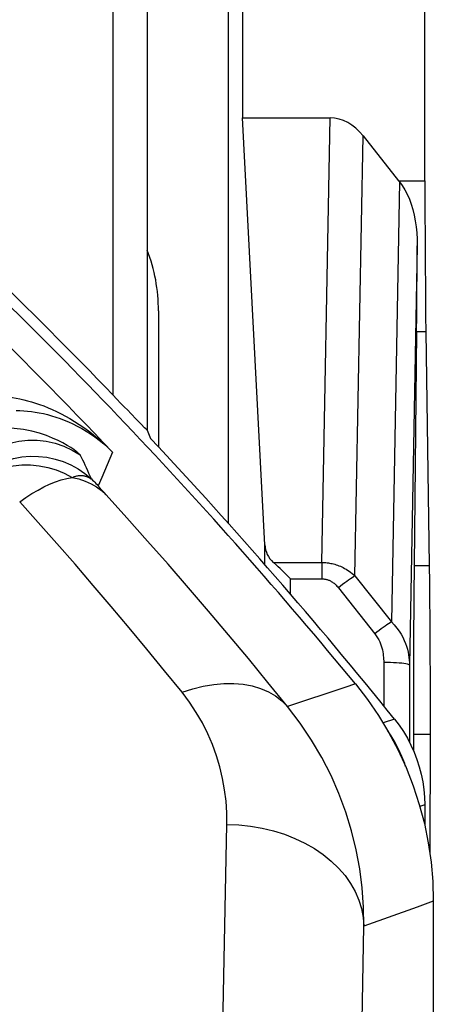
# Model space of a CAD drawing. Units: millimetres. Extents: x -11.5 to 10.8, y -23.1 to 29.8.
# Drawn here: x 8.4 to 10.8, y 19.6 to 25.3 of the extents above; entities that cross this region are included whole.
import ezdxf

# ---------------------------------------------------------------- set-up
doc = ezdxf.new("R2010")
doc.units = ezdxf.units.MM
doc.header["$LTSCALE"] = 16.335
doc.layers.get('0').update_dxf_attribs({"linetype": 'CONTINUOUS'})
for name, color, linetype in [('ASSI', 7, 'CONTINUOUS'), ('DRAFT', 7, 'CONTINUOUS'), ('RACCORDO', 7, 'CONTINUOUS')]:
    doc.layers.add(name, color=color, linetype=linetype)

msp = doc.modelspace()

# ---------------------------------------------------------------- linework, layer by layer
at = {"color": 7, "linetype": 'CONTINUOUS'}
msp.add_line((9.637, 27.8973), (9.637, 22.4046), dxfattribs=at)
at = {"color": 250, "linetype": 'CONTINUOUS'}
msp.add_line((10.6322, 24.4042), (10.7842, 24.4042), dxfattribs=at)
at = {"layer": 'ASSI', "color": 7, "linetype": 'CONTINUOUS'}
for p, q in [((10.7842, 24.4042), (10.7842, 29.3241)), ((10.7912, 23.524), (10.8104, 22.1566)), ((10.8159, 21.172), (10.8149, 20.4696)), ((10.8345, 20.1957), (10.8345, -13.3187))]:
    msp.add_line(p, q, dxfattribs=at)
at = {"layer": 'ASSI', "color": 250, "linetype": 'CONTINUOUS'}
for p, q in [((8.9617, 22.8189), (8.8999, 22.6715)), ((8.8999, 22.6715), (8.8793, 22.6225)), ((8.8901, 22.6093), (8.8873, 22.6125)), ((8.8954, 22.6032), (8.8901, 22.6093)), ((8.9022, 22.5956), (8.8954, 22.6032)), ((8.9141, 22.5824), (8.9022, 22.5956)), ((8.9256, 22.5697), (8.9141, 22.5824)), ((10.38, 21.465), (10.3184, 21.4445)), ((10.3184, 21.4445), (9.9836, 21.3331)), ((9.6065, 19.4279), (9.6301, 20.6447)), ((10.8345, 20.1957), (10.7399, 20.1618)), ((10.7399, 20.1618), (10.4299, 20.0502)), ((10.4193, 19.5), (10.4299, 20.0502))]:
    msp.add_line(p, q, dxfattribs=at)
at = {"layer": 'ASSI', "color": 7, "linetype": 'CONTINUOUS'}
for points in [[(10.7856, 24.4042), (10.7856, 24.3004), (10.7858, 24.1974), (10.7862, 24.0956), (10.7867, 23.9952), (10.7873, 23.8965), (10.7881, 23.7998), (10.789, 23.7053), (10.79, 23.6133), (10.7912, 23.524)], [(8.3997, 23.0629), (8.4221, 23.0621), (8.4446, 23.0607), (8.467, 23.0586), (8.4893, 23.0559), (8.5121, 23.0526), (8.5354, 23.0484), (8.5591, 23.0435), (8.5832, 23.0378), (8.6074, 23.0312), (8.6318, 23.0237), (8.6566, 23.0153), (8.6815, 23.0059), (8.7066, 22.9955), (8.7319, 22.9839), (8.7573, 22.9712), (8.7828, 22.9573), (8.8085, 22.9421), (8.8342, 22.9255), (8.8599, 22.9075), (8.8856, 22.8879), (8.9112, 22.8666), (8.9366, 22.8437), (8.9617, 22.8189)], [(10.8104, 22.1566), (10.8117, 22.0572), (10.8128, 21.9545), (10.8138, 21.8488), (10.8145, 21.7404), (10.8152, 21.6298), (10.8156, 21.5172), (10.8159, 21.4032), (10.816, 21.288), (10.8159, 21.172)], [(10.38, 21.465), (10.4503, 21.3742), (10.515, 21.2801), (10.574, 21.1826), (10.6276, 21.0813), (10.6756, 20.9767), (10.7175, 20.8698), (10.753, 20.7607), (10.7823, 20.6493), (10.8052, 20.537), (10.8214, 20.4242), (10.8312, 20.3104), (10.8345, 20.1957)]]:
    msp.add_lwpolyline(points, dxfattribs=at)
at = {"layer": 'ASSI', "color": 250, "linetype": 'CONTINUOUS'}
for points in [[(8.3561, 23.1422), (8.3782, 23.1388), (8.4003, 23.1349), (8.4226, 23.1303), (8.4448, 23.1252), (8.4671, 23.1194)], [(8.4671, 23.1194), (8.4899, 23.1129), (8.5134, 23.1055), (8.5373, 23.0973), (8.5616, 23.0883), (8.5863, 23.0784), (8.6112, 23.0676), (8.6366, 23.0558), (8.6623, 23.0431), (8.6883, 23.0293), (8.7146, 23.0143), (8.7412, 22.9982), (8.7681, 22.9809), (8.7953, 22.9623), (8.8226, 22.9423), (8.8502, 22.9209), (8.878, 22.8979), (8.9059, 22.8733), (8.9338, 22.847), (8.9617, 22.8189)], [(8.7732, 22.8028), (8.7687, 22.8079), (8.7611, 22.8148), (8.7504, 22.8235), (8.7363, 22.8338), (8.7189, 22.8455), (8.6981, 22.8585), (8.6737, 22.8723), (8.6455, 22.8866), (8.6133, 22.9012), (8.5768, 22.9155), (8.5361, 22.9289), (8.4913, 22.9408), (8.4424, 22.9505), (8.3896, 22.9573), (8.333, 22.9605)], [(8.0688, 22.6541), (8.0996, 22.6979), (8.1349, 22.7381), (8.1743, 22.7744), (8.2173, 22.8063), (8.2636, 22.8333), (8.3124, 22.8553), (8.3633, 22.8719), (8.4157, 22.8829), (8.469, 22.8883), (8.5226, 22.888), (8.5758, 22.882), (8.6281, 22.8703), (8.6788, 22.853), (8.7273, 22.8305), (8.7732, 22.8028)], [(8.0758, 22.5603), (8.1037, 22.6004), (8.1353, 22.6376), (8.1705, 22.6715), (8.2087, 22.7018), (8.2498, 22.7282), (8.2932, 22.7505), (8.3386, 22.7685), (8.3855, 22.7819), (8.4336, 22.7908), (8.4822, 22.7948), (8.531, 22.7942), (8.5796, 22.7887), (8.6273, 22.7786), (8.6739, 22.7639), (8.7188, 22.7446), (8.7615, 22.7212), (8.8018, 22.6936), (8.8393, 22.6622)], [(8.8393, 22.6622), (8.8325, 22.6785), (8.8255, 22.6946), (8.8185, 22.7105), (8.8113, 22.7263), (8.8039, 22.7419), (8.7965, 22.7574), (8.7888, 22.7727), (8.7811, 22.7879), (8.7732, 22.8028)], [(8.0618, 22.5316), (8.09, 22.5712), (8.1223, 22.6076), (8.1586, 22.6403), (8.1982, 22.669), (8.241, 22.6935), (8.2863, 22.7135), (8.3338, 22.7287), (8.3829, 22.739), (8.433, 22.7443), (8.4838, 22.7445), (8.5345, 22.7396), (8.5847, 22.7298), (8.6339, 22.715), (8.6815, 22.6954), (8.7271, 22.6713)], [(8.4212, 22.5294), (8.4571, 22.5542), (8.4927, 22.5769), (8.528, 22.5975), (8.5623, 22.6157), (8.5959, 22.6317), (8.6293, 22.6455), (8.6627, 22.6569), (8.6954, 22.6656), (8.7271, 22.6713)], [(8.7271, 22.6713), (8.7327, 22.6736), (8.7381, 22.6756), (8.7435, 22.6774), (8.7488, 22.679), (8.754, 22.6802), (8.7591, 22.6813), (8.7641, 22.6821), (8.769, 22.6826), (8.7737, 22.6829), (8.7783, 22.683), (8.7828, 22.6828), (8.7872, 22.6825), (8.7914, 22.682), (8.7956, 22.6812), (8.7996, 22.6804), (8.8035, 22.6793), (8.8073, 22.6781), (8.811, 22.6768), (8.8146, 22.6753), (8.8181, 22.6738), (8.8214, 22.6722), (8.8245, 22.6705), (8.8275, 22.6689), (8.8302, 22.6673), (8.8327, 22.6658), (8.835, 22.6644), (8.8368, 22.6633), (8.838, 22.6626), (8.8388, 22.6623), (8.8393, 22.6622)], [(8.7271, 22.6713), (8.7661, 22.6622), (8.803, 22.6498), (8.8375, 22.6343), (8.8696, 22.6157), (8.899, 22.5941), (8.9256, 22.5697)], [(8.8393, 22.6622), (8.8461, 22.6558), (8.8529, 22.6493), (8.8596, 22.6427), (8.8663, 22.6361), (8.8728, 22.6293), (8.8793, 22.6225)], [(8.8873, 22.6125), (8.8849, 22.6152), (8.8839, 22.6164), (8.883, 22.6175), (8.8822, 22.6185), (8.8815, 22.6194), (8.8808, 22.6202), (8.8803, 22.6209), (8.8798, 22.6215), (8.8795, 22.6219), (8.8794, 22.6223), (8.8793, 22.6225)], [(9.9836, 21.3331), (9.87, 21.4732), (9.7553, 21.6127), (9.6397, 21.7514), (9.5231, 21.8895), (9.4055, 22.0269), (9.287, 22.1637), (9.1675, 22.2997), (9.047, 22.435), (8.9256, 22.5697)], [(9.3683, 21.4166), (9.2663, 21.5425), (9.1634, 21.6679), (9.0598, 21.7927), (8.9554, 21.9169), (8.8502, 22.0405), (8.7441, 22.1636), (8.6373, 22.2861), (8.5297, 22.4081), (8.4212, 22.5294)], [(9.3683, 21.4166), (9.4306, 21.4368), (9.4924, 21.4521), (9.5532, 21.4624), (9.6126, 21.4678), (9.6701, 21.4681), (9.7252, 21.4633), (9.7775, 21.4535), (9.8266, 21.4387), (9.8721, 21.4192), (9.9136, 21.3949), (9.9509, 21.3661), (9.9836, 21.3331)], [(9.6301, 20.6447), (9.6295, 20.7124), (9.6252, 20.7797), (9.6171, 20.8467), (9.6052, 20.9135), (9.5895, 20.98), (9.5698, 21.0457), (9.5463, 21.1106), (9.5188, 21.1746), (9.4873, 21.2373), (9.4517, 21.2984), (9.412, 21.3582), (9.3683, 21.4166)], [(10.4299, 20.0502), (10.4281, 20.162), (10.4201, 20.2741), (10.4057, 20.3859), (10.385, 20.4971), (10.3579, 20.6074), (10.3244, 20.7167), (10.2843, 20.8246), (10.2377, 20.9307), (10.1844, 21.0351), (10.1242, 21.1373), (10.0573, 21.2368), (9.9836, 21.3331)], [(9.6301, 20.6447), (9.6993, 20.6419), (9.7679, 20.6346), (9.8356, 20.623), (9.9017, 20.607), (9.9658, 20.5869), (10.0273, 20.5628), (10.0859, 20.5348), (10.1411, 20.5032), (10.1924, 20.4681), (10.2395, 20.43), (10.282, 20.389), (10.3197, 20.3455), (10.3522, 20.2997), (10.3792, 20.2521), (10.4007, 20.203), (10.4164, 20.1527), (10.4261, 20.1016), (10.4299, 20.0502)]]:
    msp.add_lwpolyline(points, dxfattribs=at)
msp.add_arc((-11.5655, 3.4385), 28.2306, 43.35404, 48.20696, dxfattribs=at)
at = {"layer": 'ASSI', "color": 7, "linetype": 'CONTINUOUS'}
msp.add_arc((-11.5655, 3.4385), 28.4, 39.40033, 47.58456, dxfattribs=at)
at = {"layer": 'DRAFT', "color": 7, "linetype": 'CONTINUOUS'}
for p, q in [((10.737, 23.524), (10.7228, 22.1566)), ((10.7181, 21.172), (10.7181, 21.0771))]:
    msp.add_line(p, q, dxfattribs=at)
at = {"layer": 'DRAFT', "color": 250, "linetype": 'CONTINUOUS'}
for p, q in [((10.737, 23.524), (10.7912, 23.524)), ((10.7228, 22.1566), (10.8104, 22.1566)), ((10.7181, 21.172), (10.8159, 21.172))]:
    msp.add_line(p, q, dxfattribs=at)
at = {"layer": 'DRAFT', "color": 7, "linetype": 'CONTINUOUS'}
msp.add_ellipse((10.753, 21.0673), major_axis=(-0.0018, 2), ratio=0.017431, start_param=0.994822, end_param=1.518421, dxfattribs=at)
at = {"layer": 'RACCORDO', "color": 7, "linetype": 'CONTINUOUS'}
for p, q in [((9.721, 28.1201), (9.721, 24.7704)), ((9.1653, 26.533), (9.1653, 22.9475)), ((9.8517, 22.2783), (9.721, 24.7704)), ((9.721, 24.7704), (10.2327, 24.7704)), ((10.4246, 24.6661), (10.6322, 24.4042)), ((9.2312, 23.6435), (9.2319, 22.8479)), ((9.1653, 22.9475), (9.1646, 22.9477)), ((9.1653, 22.9475), (9.1845, 22.8988)), ((10.7845, 20.7587), (10.7845, 20.6385)), ((10.8345, 20.1957), (10.8345, -13.3187))]:
    msp.add_line(p, q, dxfattribs=at)
at = {"layer": 'RACCORDO', "color": 250, "linetype": 'CONTINUOUS'}
for p, q in [((8.9653, 26.6744), (8.9653, 23.1527)), ((10.1849, 22.1747), (10.2327, 24.7704)), ((10.3772, 22.0957), (10.4246, 24.6661)), ((10.6373, 24.3978), (10.5899, 21.8274)), ((10.7406, 24.0241), (10.6955, 21.5749)), ((8.9617, 22.8189), (8.8999, 22.6715)), ((8.8999, 22.6715), (8.8793, 22.6225)), ((8.8901, 22.6093), (8.8873, 22.6125)), ((8.8954, 22.6032), (8.8901, 22.6093)), ((8.9022, 22.5956), (8.8954, 22.6032)), ((8.9141, 22.5824), (8.9022, 22.5956)), ((8.9256, 22.5697), (8.9141, 22.5824)), ((9.8517, 22.1618), (9.8517, 22.2783)), ((9.9012, 22.1747), (10.1849, 22.1747)), ((10.1849, 22.1747), (10.1849, 22.0789)), ((10.3772, 22.0957), (10.5899, 21.8274)), ((10.0015, 21.9892), (10.0015, 22.0789)), ((10.0015, 22.0789), (10.1849, 22.0789)), ((10.2808, 22.0267), (10.4935, 21.7585)), ((10.5455, 21.5905), (10.5452, 21.3373)), ((10.6955, 21.5749), (10.695, 21.1256)), ((10.38, 21.465), (10.3184, 21.4445)), ((10.3184, 21.4445), (9.9836, 21.3331)), ((10.6081, 21.2598), (10.5411, 21.2369)), ((10.7845, 20.7587), (10.7561, 20.7487)), ((9.6065, 19.4279), (9.6301, 20.6447)), ((10.8345, 20.1957), (10.7399, 20.1618)), ((10.7399, 20.1618), (10.4299, 20.0502)), ((10.4193, 19.5), (10.4299, 20.0502))]:
    msp.add_line(p, q, dxfattribs=at)
at = {"layer": 'RACCORDO', "color": 7, "linetype": 'CONTINUOUS'}
for points in [[(10.6373, 24.3978), (10.6536, 24.3753), (10.6687, 24.3509), (10.6825, 24.3247), (10.6948, 24.2968), (10.7058, 24.2671), (10.7152, 24.2361), (10.7232, 24.2037), (10.7296, 24.1701), (10.7346, 24.1353), (10.7381, 24.0993), (10.7401, 24.0622), (10.7406, 24.0241)], [(9.1034, 23.0093), (9.0701, 23.0437), (9.0514, 23.0631), (9.0315, 23.0838), (9.0103, 23.1055), (8.9881, 23.1285), (8.9653, 23.1527)], [(8.3997, 23.0629), (8.4221, 23.0621), (8.4446, 23.0607), (8.467, 23.0586), (8.4893, 23.0559), (8.5121, 23.0526), (8.5354, 23.0484), (8.5591, 23.0435), (8.5832, 23.0378), (8.6074, 23.0312), (8.6318, 23.0237), (8.6566, 23.0153), (8.6815, 23.0059), (8.7066, 22.9955), (8.7319, 22.9839), (8.7573, 22.9712), (8.7828, 22.9573), (8.8085, 22.9421), (8.8342, 22.9255), (8.8599, 22.9075), (8.8856, 22.8879), (8.9112, 22.8666), (8.9366, 22.8437), (8.9617, 22.8189)], [(9.1304, 22.9815), (9.1177, 22.9944), (9.1034, 23.0093)], [(9.1646, 22.9477), (9.1619, 22.9501), (9.1571, 22.9546), (9.1502, 22.9615), (9.1304, 22.9815)], [(9.9404, 22.1384), (9.9297, 22.1485), (9.9195, 22.1578), (9.9012, 22.1747)], [(10.0015, 22.0789), (9.9884, 22.092), (9.9757, 22.1045), (9.9634, 22.1163), (9.9404, 22.1384)], [(10.38, 21.465), (10.4503, 21.3742), (10.515, 21.2801), (10.574, 21.1826), (10.6276, 21.0813), (10.6756, 20.9767), (10.7175, 20.8698), (10.753, 20.7607), (10.7823, 20.6493), (10.8052, 20.537), (10.8214, 20.4242), (10.8312, 20.3104), (10.8345, 20.1957)], [(10.6081, 21.2598), (10.6353, 21.2239), (10.6604, 21.1867), (10.6833, 21.1481), (10.7042, 21.108), (10.7229, 21.0666), (10.7391, 21.0243), (10.7529, 20.9812), (10.7643, 20.9372), (10.7732, 20.8929), (10.7795, 20.8485), (10.7833, 20.8038), (10.7845, 20.7587)], [(10.6727, 20.9832), (10.6675, 20.9994), (10.6511, 21.0418), (10.6324, 21.0832), (10.6115, 21.1234), (10.5885, 21.162), (10.5686, 21.1915)]]:
    msp.add_lwpolyline(points, dxfattribs=at)
at = {"layer": 'RACCORDO', "color": 250, "linetype": 'CONTINUOUS'}
for points in [[(8.3561, 23.1422), (8.3782, 23.1388), (8.4003, 23.1349), (8.4226, 23.1303), (8.4448, 23.1252), (8.4671, 23.1194)], [(8.4671, 23.1194), (8.4899, 23.1129), (8.5134, 23.1055), (8.5373, 23.0973), (8.5616, 23.0883), (8.5863, 23.0784), (8.6112, 23.0676), (8.6366, 23.0558), (8.6623, 23.0431), (8.6883, 23.0293), (8.7146, 23.0143), (8.7412, 22.9982), (8.7681, 22.9809), (8.7953, 22.9623), (8.8226, 22.9423), (8.8502, 22.9209), (8.878, 22.8979), (8.9059, 22.8733), (8.9338, 22.847), (8.9617, 22.8189)], [(8.7732, 22.8028), (8.7687, 22.8079), (8.7611, 22.8148), (8.7504, 22.8235), (8.7363, 22.8338), (8.7189, 22.8455), (8.6981, 22.8585), (8.6737, 22.8723), (8.6455, 22.8866), (8.6133, 22.9012), (8.5768, 22.9155), (8.5361, 22.9289), (8.4913, 22.9408), (8.4424, 22.9505), (8.3896, 22.9573), (8.333, 22.9605)], [(8.0688, 22.6541), (8.0996, 22.6979), (8.1349, 22.7381), (8.1743, 22.7744), (8.2173, 22.8063), (8.2636, 22.8333), (8.3124, 22.8553), (8.3633, 22.8719), (8.4157, 22.8829), (8.469, 22.8883), (8.5226, 22.888), (8.5758, 22.882), (8.6281, 22.8703), (8.6788, 22.853), (8.7273, 22.8305), (8.7732, 22.8028)], [(8.0758, 22.5603), (8.1037, 22.6004), (8.1353, 22.6376), (8.1705, 22.6715), (8.2087, 22.7018), (8.2498, 22.7282), (8.2932, 22.7505), (8.3386, 22.7685), (8.3855, 22.7819), (8.4336, 22.7908), (8.4822, 22.7948), (8.531, 22.7942), (8.5796, 22.7887), (8.6273, 22.7786), (8.6739, 22.7639), (8.7188, 22.7446), (8.7615, 22.7212), (8.8018, 22.6936), (8.8393, 22.6622)], [(8.8393, 22.6622), (8.8325, 22.6785), (8.8255, 22.6946), (8.8185, 22.7105), (8.8113, 22.7263), (8.8039, 22.7419), (8.7965, 22.7574), (8.7888, 22.7727), (8.7811, 22.7879), (8.7732, 22.8028)], [(8.0618, 22.5316), (8.09, 22.5712), (8.1223, 22.6076), (8.1586, 22.6403), (8.1982, 22.669), (8.241, 22.6935), (8.2863, 22.7135), (8.3338, 22.7287), (8.3829, 22.739), (8.433, 22.7443), (8.4838, 22.7445), (8.5345, 22.7396), (8.5847, 22.7298), (8.6339, 22.715), (8.6815, 22.6954), (8.7271, 22.6713)], [(8.4212, 22.5294), (8.4571, 22.5542), (8.4927, 22.5769), (8.528, 22.5975), (8.5623, 22.6157), (8.5959, 22.6317), (8.6293, 22.6455), (8.6627, 22.6569), (8.6954, 22.6656), (8.7271, 22.6713)], [(8.7271, 22.6713), (8.7327, 22.6736), (8.7381, 22.6756), (8.7435, 22.6774), (8.7488, 22.679), (8.754, 22.6802), (8.7591, 22.6813), (8.7641, 22.6821), (8.769, 22.6826), (8.7737, 22.6829), (8.7783, 22.683), (8.7828, 22.6828), (8.7872, 22.6825), (8.7914, 22.682), (8.7956, 22.6812), (8.7996, 22.6804), (8.8035, 22.6793), (8.8073, 22.6781), (8.811, 22.6768), (8.8146, 22.6753), (8.8181, 22.6738), (8.8214, 22.6722), (8.8245, 22.6705), (8.8275, 22.6689), (8.8302, 22.6673), (8.8327, 22.6658), (8.835, 22.6644), (8.8368, 22.6633), (8.838, 22.6626), (8.8388, 22.6623), (8.8393, 22.6622)], [(8.7271, 22.6713), (8.7661, 22.6622), (8.803, 22.6498), (8.8375, 22.6343), (8.8696, 22.6157), (8.899, 22.5941), (8.9256, 22.5697)], [(8.8393, 22.6622), (8.8461, 22.6558), (8.8529, 22.6493), (8.8596, 22.6427), (8.8663, 22.6361), (8.8728, 22.6293), (8.8793, 22.6225)], [(8.8873, 22.6125), (8.8849, 22.6152), (8.8839, 22.6164), (8.883, 22.6175), (8.8822, 22.6185), (8.8815, 22.6194), (8.8808, 22.6202), (8.8803, 22.6209), (8.8798, 22.6215), (8.8795, 22.6219), (8.8794, 22.6223), (8.8793, 22.6225)], [(9.9836, 21.3331), (9.87, 21.4732), (9.7553, 21.6127), (9.6397, 21.7514), (9.5231, 21.8895), (9.4055, 22.0269), (9.287, 22.1637), (9.1675, 22.2997), (9.047, 22.435), (8.9256, 22.5697)], [(9.3683, 21.4166), (9.2663, 21.5425), (9.1634, 21.6679), (9.0598, 21.7927), (8.9554, 21.9169), (8.8502, 22.0405), (8.7441, 22.1636), (8.6373, 22.2861), (8.5297, 22.4081), (8.4212, 22.5294)], [(10.1849, 22.1747), (10.1924, 22.1746), (10.1999, 22.1742), (10.2074, 22.1737), (10.2148, 22.1729), (10.2222, 22.1719), (10.2297, 22.1708), (10.2372, 22.1693), (10.2448, 22.1677), (10.2524, 22.1658), (10.2602, 22.1637), (10.268, 22.1612), (10.2759, 22.1585), (10.284, 22.1555), (10.2921, 22.1521), (10.3004, 22.1484), (10.3088, 22.1442), (10.3172, 22.1397), (10.3258, 22.1348), (10.3344, 22.1294), (10.343, 22.1236), (10.3517, 22.1173), (10.3602, 22.1106), (10.3688, 22.1034), (10.3772, 22.0957)], [(10.3772, 22.0957), (10.3695, 22.0909), (10.3607, 22.0852), (10.3511, 22.0787), (10.3406, 22.0715), (10.3295, 22.0635), (10.3178, 22.055), (10.3057, 22.0459), (10.2933, 22.0365), (10.2808, 22.0267)], [(10.1849, 22.0789), (10.1886, 22.0788), (10.1924, 22.0786), (10.1961, 22.0783), (10.1998, 22.0778), (10.2035, 22.0772), (10.2073, 22.0764), (10.211, 22.0755), (10.2148, 22.0744), (10.2186, 22.0732), (10.2225, 22.0718), (10.2264, 22.0702), (10.2303, 22.0684), (10.2344, 22.0664), (10.2384, 22.0641), (10.2425, 22.0617), (10.2467, 22.0589), (10.251, 22.056), (10.2552, 22.0527), (10.2595, 22.0491), (10.2638, 22.0453), (10.2681, 22.0411), (10.2724, 22.0366), (10.2766, 22.0318), (10.2808, 22.0267)], [(10.5899, 21.8274), (10.5821, 21.8226), (10.5734, 21.817), (10.5637, 21.8105), (10.5533, 21.8032), (10.5421, 21.7953), (10.5305, 21.7867), (10.5184, 21.7777), (10.506, 21.7682), (10.4935, 21.7585)], [(10.5899, 21.8274), (10.607, 21.8097), (10.6222, 21.7917), (10.6354, 21.7736), (10.6469, 21.7554), (10.6567, 21.7374), (10.6651, 21.7196), (10.6722, 21.702), (10.6782, 21.6849), (10.6831, 21.668), (10.6871, 21.6515), (10.6902, 21.6355), (10.6925, 21.6198), (10.6941, 21.6044), (10.6951, 21.5894), (10.6955, 21.5749)], [(10.4935, 21.7585), (10.5019, 21.7466), (10.5094, 21.7347), (10.5161, 21.7227), (10.5218, 21.7107), (10.5266, 21.6987), (10.5307, 21.6868), (10.5343, 21.6752), (10.5372, 21.6637), (10.5396, 21.6525), (10.5415, 21.6415), (10.543, 21.6308), (10.5441, 21.6203), (10.5449, 21.6101), (10.5454, 21.6002), (10.5455, 21.5905)], [(10.6955, 21.5749), (10.6939, 21.5769), (10.6898, 21.5789), (10.6833, 21.5808), (10.6745, 21.5827), (10.6635, 21.5843), (10.6506, 21.5859), (10.6359, 21.5872), (10.6197, 21.5883), (10.6023, 21.5892), (10.5839, 21.5899), (10.5648, 21.5903), (10.5455, 21.5905)], [(9.3683, 21.4166), (9.4306, 21.4368), (9.4924, 21.4521), (9.5532, 21.4624), (9.6126, 21.4678), (9.6701, 21.4681), (9.7252, 21.4633), (9.7775, 21.4535), (9.8266, 21.4387), (9.8721, 21.4192), (9.9136, 21.3949), (9.9509, 21.3661), (9.9836, 21.3331)], [(9.6301, 20.6447), (9.6295, 20.7124), (9.6252, 20.7797), (9.6171, 20.8467), (9.6052, 20.9135), (9.5895, 20.98), (9.5698, 21.0457), (9.5463, 21.1106), (9.5188, 21.1746), (9.4873, 21.2373), (9.4517, 21.2984), (9.412, 21.3582), (9.3683, 21.4166)], [(10.4299, 20.0502), (10.4281, 20.162), (10.4201, 20.2741), (10.4057, 20.3859), (10.385, 20.4971), (10.3579, 20.6074), (10.3244, 20.7167), (10.2843, 20.8246), (10.2377, 20.9307), (10.1844, 21.0351), (10.1242, 21.1373), (10.0573, 21.2368), (9.9836, 21.3331)], [(9.6301, 20.6447), (9.6993, 20.6419), (9.7679, 20.6346), (9.8356, 20.623), (9.9017, 20.607), (9.9658, 20.5869), (10.0273, 20.5628), (10.0859, 20.5348), (10.1411, 20.5032), (10.1924, 20.4681), (10.2395, 20.43), (10.282, 20.389), (10.3197, 20.3455), (10.3522, 20.2997), (10.3792, 20.2521), (10.4007, 20.203), (10.4164, 20.1527), (10.4261, 20.1016), (10.4299, 20.0502)]]:
    msp.add_lwpolyline(points, dxfattribs=at)
at = {"layer": 'RACCORDO', "color": 7, "linetype": 'CONTINUOUS'}
for radius, start, end in [(28.4633, 43.83762, 48.08757), (28.4, 39.40033, 47.58456), (28.4476, 38.7895, 43.16301)]:
    msp.add_arc((-11.5655, 3.4385), radius, start, end, dxfattribs=at)
at = {"layer": 'RACCORDO', "color": 250, "linetype": 'CONTINUOUS'}
msp.add_arc((-11.5655, 3.4385), 28.2306, 43.35404, 48.20696, dxfattribs=at)
at = {"layer": 'RACCORDO', "color": 7, "linetype": 'CONTINUOUS'}
for centre, major_axis, ratio, start_param, end_param in [((10.2286, 24.3245), (0.0075, 0.4459), 0.672763, -0.686795, 0.011336), ((8.8443, 24.6133), (2.2826, -1.8001), 0.381833, 1.011961, 1.015171), ((8.231, 23.6405), (0.4152, 0.9124), 0.997205, -1.141776, -0.779143), ((10.7068, 24.6133), (-0.0018, 2), 0.017431, -2.146771, -1.869808), ((10.0015, 22.2862), (0.15, 0), 1, -3.089161, -2.303835)]:
    msp.add_ellipse(centre, major_axis=major_axis, ratio=ratio, start_param=start_param, end_param=end_param, dxfattribs=at)

doc.saveas('drawing.dxf')
